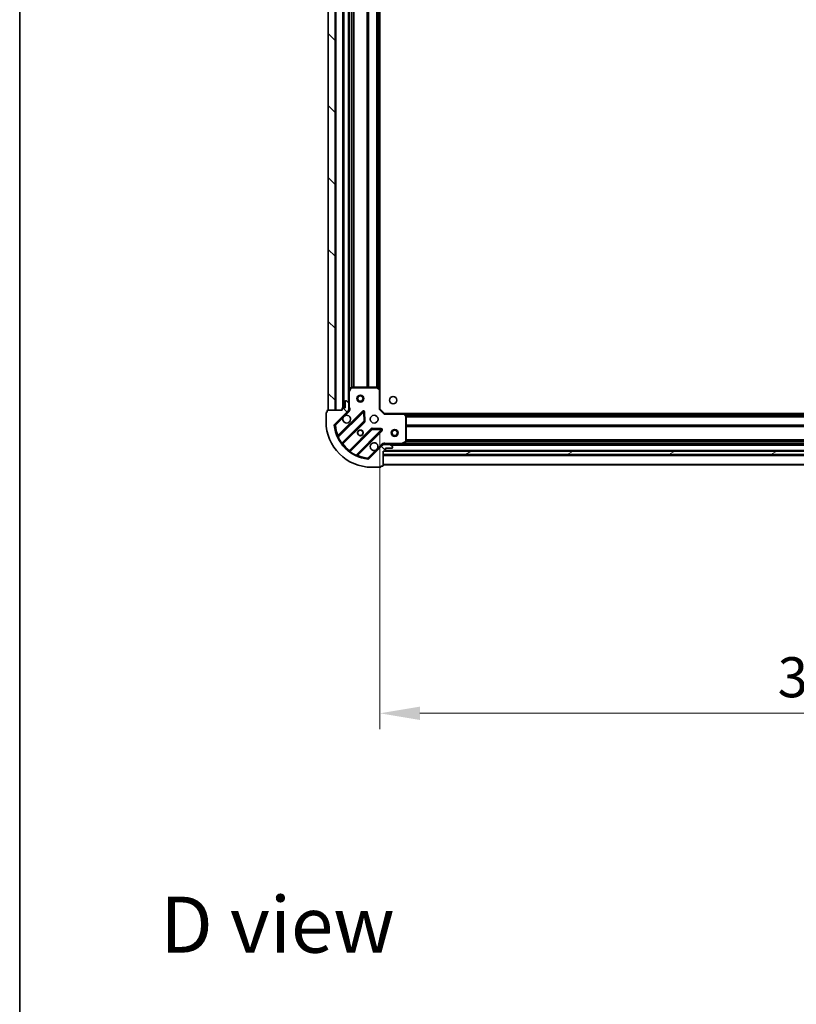
# Model space of a CAD drawing. Units: millimetres. Extents: x 0 to 10422, y 0 to 1967.
# Drawn here: x 987 to 1327, y 1107 to 1537 of the extents above; entities that cross this region are included whole.
import ezdxf

# ---------------------------------------------------------------- set-up
doc = ezdxf.new("R2010")
doc.units = ezdxf.units.MM
doc.header["$LTSCALE"] = 2.5
doc.layers.get('Defpoints').update_dxf_attribs({"lineweight": 25})
for name, color, linetype, lineweight in [('Border (ISO)', 7, 'Continuous', 35), ('Dimension (ISO)', 7, 'Continuous', 18), ('Dimension (ISO) @ 1', 7, 'Continuous', 18), ('Symbol (ISO)', 7, 'Continuous', 18), ('Visible (ISO)', 7, 'Continuous', 35), ('Visible Narrow (ISO)', 7, 'Continuous', 25)]:
    doc.layers.add(name, color=color, linetype=linetype, lineweight=lineweight)
doc.layers.add('Hatch (ISO)', color=1, linetype='Continuous', lineweight=18, true_color=0xff0000)
doc.styles.add('Note Text (TK)', font='MS PGothic.ttf')
doc.dimstyles.new('Default - Method 1b (TK)', dxfattribs={"dimscale": 2.5, "dimtxt": 2.5, "dimasz": 2.5, "dimexe": 1, "dimexo": 1.5, "dimgap": 1, "dimtad": 1, "dimrnd": 1e-08, "dimdsep": 46, "dimtxsty": 'Note Text (TK)', "dimcen": 0.09, "dimdle": 5, "dimclrd": 100, "dimclre": 100, "dimclrt": 7, "dimadec": 1, "dimazin": 1, "dimtfac": 1, "dimtmove": 0, "dimatfit": 3, "dimfxl": 0, "dimtolj": 1, "dimlwd": -1, "dimlwe": -1, "dimarcsym": 0})
pattern_1 = [(135.00021045915, (885.9999999999997, -56.00000000000005), (-15.71539048570035, -15.71550593782965), [])]

# ---------------------------------------------------------------- blocks, each defined once
blk = doc.blocks.new('図面枠 tk図枠')
at = {"layer": 'Border (ISO)'}
blk.add_line((14.49999999999999, 289), (14.50000000000001, 8.000000000000007), dxfattribs=at)
blk = doc.blocks.new('*D113')
at = {"layer": 'Defpoints', "color": 0, "transparency": 16777216}
for p in [(1144.769722197046, 1366.806834242641), (1527.769722197046, 1366.806834242641), (1527.769722197046, 1233.806834242641)]:
    blk.add_point(p, dxfattribs=at)
at = {"layer": 'Dimension (ISO)', "color": 100, "transparency": 16777216}
for p, q in [((1144.769722197046, 1356.306834242641), (1144.769722197046, 1226.806834242641)), ((1527.769722197046, 1356.306834242641), (1527.769722197046, 1226.806834242641)), ((1162.269722197046, 1233.806834242641), (1510.269722197046, 1233.806834242641))]:
    blk.add_line(p, q, dxfattribs=at)
for points in [[(1162.269722197046, 1236.723500909308), (1162.269722197046, 1230.890167575975), (1144.769722197046, 1233.806834242641)], [(1510.269722197046, 1236.723500909308), (1510.269722197046, 1230.890167575975), (1527.769722197046, 1233.806834242641)]]:
    blk.add_solid(points, dxfattribs=at)
at = {"layer": 'Dimension (ISO)', "color": 7, "transparency": 16777216, "insert": (1318.4714267425, 1249.556834242641), "char_height": 17.5, "attachment_point": 4, "style": 'Note Text (TK)'}
blk.add_mtext('\\A1;383', dxfattribs=at)

msp = doc.modelspace()

# ---------------------------------------------------------------- hatches: boundary and pattern name
at = {"layer": 'Hatch (ISO)'}
h = msp.add_hatch(dxfattribs=at)
h.set_pattern_fill('ANSI31', color=256, scale=177.8, angle=90.00021045915, style=0)
h.set_pattern_definition(pattern_1)
h.paths.add_polyline_path([(1122.269722197046, 1816.306834242641), (1122.269722197046, 1366.306834242641), (1125.269722197046, 1366.306834242641), (1125.269722197046, 1816.306834242641)])
h = msp.add_hatch(dxfattribs=at)
h.set_pattern_fill('ANSI31', color=256, scale=177.8, angle=90.00021045915, style=0)
h.set_pattern_definition(pattern_1)
edge = h.paths.add_edge_path()
edge.add_line((1146.269722197046, 1348.306834242641), (1146.969722197046, 1348.306834242641))
edge.add_ellipse((1146.969722197046, 1348.606834242641), major_axis=(0.2999999999999958, -3.33066907387547e-15), ratio=1, start_angle=270.0000000000006, end_angle=360.0000000000007)
edge.add_line((1147.269722197046, 1348.606834242641), (1147.269722197046, 1349.606834242641))
edge.add_line((1147.269722197046, 1349.606834242641), (1149.969722197046, 1349.606834242641))
edge.add_ellipse((1149.969722197046, 1349.906834242641), major_axis=(0.3000000000000014, 2.220446049250313e-15), ratio=1, start_angle=269.9999999999996, end_angle=359.9999999999996)
edge.add_line((1150.269722197046, 1349.906834242641), (1150.269722197046, 1350.099727461454))
edge.add_ellipse((1149.769722197046, 1350.099727461454), major_axis=(5.717765108308457e-33, 0.4999999999999982), ratio=1, start_angle=270, end_angle=314.9999999999971)
edge.add_line((1150.123275587639, 1350.453280852048), (1149.416168806453, 1351.160387633234))
edge.add_ellipse((1149.062615415859, 1350.806834242641), major_axis=(-0.3535533905932953, 0.353553390593231), ratio=1, start_angle=270.0000000000005, end_angle=314.9999999999948)
edge.add_line((1149.062615415859, 1351.306834242641), (1146.683935759419, 1351.306834242641))
edge.add_ellipse((1146.683935759419, 1350.306834242641), major_axis=(-1.000000000000001, 1.110223024625157e-15), ratio=1, start_angle=270.0000000000001, end_angle=315.0000000000001)
edge.add_line((1145.976828978232, 1351.013941023828), (1139.998844198869, 1345.035956244464))
edge.add_ellipse((1139.645290808276, 1345.389509635057), major_axis=(-0.3535533905932354, -0.3535533905933094), ratio=1, start_angle=39.172893488881016, end_angle=90.00000000000267, ccw=False)
edge.add_ellipse((1141.269722197046, 1361.306834242641), major_axis=(-16.41474100157035, 1.675194869668967), ratio=1, start_angle=11.65421302223848, end_angle=90.00000000000028, ccw=False)
edge.add_ellipse((1125.352397589462, 1359.682402853871), major_axis=(-0.05076348089907535, 0.4974163939869646), ratio=1, start_angle=39.172893488870216, end_angle=90.0000000000004, ccw=False)
edge.add_line((1124.998844198869, 1360.035956244464), (1130.976828978232, 1366.013941023828))
edge.add_ellipse((1130.269722197046, 1366.721047805014), major_axis=(0.7071067811865529, 0.7071067811865551), ratio=1, start_angle=269.9999999999999, end_angle=314.9999999999999)
edge.add_line((1131.269722197046, 1366.721047805014), (1131.269722197046, 1369.099727461455))
edge.add_ellipse((1130.769722197046, 1369.099727461455), major_axis=(6.661338147750945e-15, 0.4999999999999848), ratio=1, start_angle=270.0000000000007, end_angle=314.9999999999979)
edge.add_line((1131.123275587639, 1369.453280852048), (1130.416168806453, 1370.160387633234))
edge.add_ellipse((1130.062615415859, 1369.806834242641), major_axis=(-0.3535533905932909, 0.3535533905932665), ratio=1, start_angle=270.0000000000009, end_angle=315.0000000000021)
edge.add_line((1130.062615415859, 1370.306834242641), (1129.869722197046, 1370.306834242641))
edge.add_ellipse((1129.869722197046, 1370.006834242641), major_axis=(-0.3000000000000024, -1.110223024625156e-15), ratio=1, start_angle=269.9999999999998, end_angle=359.9999999999998)
edge.add_line((1129.569722197046, 1370.006834242641), (1129.569722197046, 1367.306834242641))
edge.add_line((1129.569722197046, 1367.306834242641), (1128.569722197046, 1367.306834242641))
edge.add_ellipse((1128.569722197046, 1367.006834242641), major_axis=(-0.2999999999999969, 4.440892098500625e-15), ratio=1, start_angle=270.0000000000076, end_angle=360.0000000000009)
edge.add_line((1128.269722197046, 1367.006834242641), (1128.269722197046, 1366.306834242641))
edge.add_line((1128.269722197046, 1366.306834242641), (1122.069722197046, 1366.306834242641))
edge.add_ellipse((1122.069722197046, 1366.006834242641), major_axis=(-0.3000000000000003, 2.220446049250313e-15), ratio=1, start_angle=270.0000000000072, end_angle=360.0000000000004)
edge.add_line((1121.769722197046, 1366.006834242641), (1121.769722197046, 1365.306834242641))
edge.add_line((1121.769722197046, 1365.306834242641), (1121.569722197046, 1365.306834242641))
edge.add_ellipse((1121.569722197046, 1365.006834242641), major_axis=(-0.299999999999998, 2.220446049250313e-15), ratio=1, start_angle=270.0000000000072, end_angle=360.0000000000004)
edge.add_line((1121.269722197046, 1365.006834242641), (1121.269722197046, 1361.306834242641))
edge.add_ellipse((1141.269722197046, 1361.306834242641), major_axis=(8.881784197001252e-15, -20), ratio=1, start_angle=270.0000000000001, end_angle=360)
edge.add_line((1141.269722197046, 1341.306834242641), (1144.969722197046, 1341.306834242641))
edge.add_ellipse((1144.969722197046, 1341.606834242641), major_axis=(0.3000000000000003, -4.427679552165904e-33), ratio=1, start_angle=270, end_angle=360)
edge.add_line((1145.269722197046, 1341.606834242641), (1145.269722197046, 1341.806834242641))
edge.add_line((1145.269722197046, 1341.806834242641), (1145.969722197046, 1341.806834242641))
edge.add_ellipse((1145.969722197046, 1342.106834242641), major_axis=(0.2999999999999958, -3.33066907387547e-15), ratio=1, start_angle=270.0000000000006, end_angle=360.0000000000007)
edge.add_line((1146.269722197046, 1342.106834242641), (1146.269722197046, 1348.306834242641))
h = msp.add_hatch(dxfattribs=at)
h.set_pattern_fill('ANSI31', color=256, scale=177.8, angle=-14.999977780745, style=0)
h.set_pattern_definition([(30.000022219255, (885.9999999999997, -56.00000000000005), (-11.11250746413032, 19.24741028968957), [])])
h.paths.add_polyline_path([(1526.269722197046, 1346.806834242642), (1526.269722197046, 1348.306834242642), (1146.269722197046, 1348.306834242642), (1146.269722197046, 1346.806834242642)])

# ---------------------------------------------------------------- linework, layer by layer
at = {"layer": 'Visible (ISO)'}
for p, q in [((1122.269722197046, 1816.306834242641), (1122.269722197046, 1366.306834242641)), ((1125.269722197046, 1366.306834242641), (1125.269722197046, 1816.306834242641)), ((1128.769722197045, 1815.306834242641), (1128.769722197045, 1367.306834242641)), ((1131.269722197045, 1808.377654635891), (1131.269722197045, 1374.236013849391)), ((1144.769722197045, 1807.370231707902), (1144.769722197045, 1375.243436777379)), ((1131.269722197046, 1374.236013849391), (1131.269722197046, 1369.099727461454)), ((1132.186804236371, 1376.140998321291), (1131.301394039746, 1374.370177928041)), ((1143.651504120667, 1376.306834242641), (1132.455132393671, 1376.306834242641)), ((1144.674378591758, 1375.462789826374), (1143.856160515379, 1376.226187291636)), ((1144.769722197046, 1366.806834242641), (1144.769722197046, 1375.243436777379)), ((1129.569722197046, 1370.006834242641), (1129.569722197046, 1367.306834242641)), ((1130.062615415859, 1370.306834242641), (1129.869722197046, 1370.306834242641)), ((1131.123275587639, 1369.453280852048), (1130.416168806453, 1370.160387633234)), ((1131.269722197046, 1366.721047805014), (1131.269722197046, 1369.099727461454)), ((1121.269722197046, 1365.006834242641), (1121.269722197046, 1361.306834242641)), ((1121.769722197046, 1365.306834242641), (1121.569722197046, 1365.306834242641)), ((1121.769722197046, 1366.006834242641), (1121.769722197046, 1365.306834242641)), ((1128.269722197046, 1366.306834242641), (1122.069722197046, 1366.306834242641)), ((1122.269722197046, 1366.306834242641), (1125.269722197046, 1366.306834242641)), ((1124.998844198869, 1360.035956244464), (1130.976828978232, 1366.013941023828)), ((1137.380545696022, 1365.617657741617), (1126.557205185597, 1354.794317231193)), ((1128.269722197046, 1367.006834242641), (1128.269722197046, 1366.306834242641)), ((1129.569722197046, 1367.306834242641), (1128.569722197046, 1367.306834242641)), ((1131.17990191817, 1366.306834242641), (1131.619987736914, 1366.306834242641)), ((1131.269722197046, 1366.721047805014), (1131.269722197046, 1366.306834242641)), ((1138.063964300108, 1361.488964295845), (1137.892392196852, 1365.418611523471)), ((1144.469722197046, 1366.682570173929), (1144.769722197046, 1366.806834242641)), ((1146.769722197046, 1364.806834242641), (1144.769722197046, 1366.806834242641)), ((1146.769722197046, 1364.806834242641), (1146.645458128334, 1364.506834242641)), ((1155.206324731784, 1364.806834242641), (1146.769722197046, 1364.806834242641)), ((1155.206324731784, 1364.80683424264), (1517.333119662307, 1364.80683424264)), ((1156.189075246041, 1363.893272560974), (1155.425677780779, 1364.711490637353)), ((1156.269722197046, 1352.492244439266), (1156.269722197046, 1363.688616166262)), ((1128.276946776612, 1351.564311353902), (1137.97638186799, 1361.263746445279)), ((1141.226634399684, 1358.013493913585), (1131.527199308306, 1348.314058822207)), ((1134.757205185598, 1346.594317231193), (1145.580545696022, 1357.417657741617)), ((1145.381499477875, 1357.929504242447), (1141.451852250249, 1358.101076345703)), ((1145.976828978232, 1351.013941023828), (1139.998844198869, 1345.035956244464)), ((1146.269722197046, 1351.217013963765), (1146.269722197046, 1351.657099782509)), ((1146.269722197046, 1351.306834242641), (1146.683935759419, 1351.306834242641)), ((1149.062615415859, 1351.306834242641), (1146.683935759419, 1351.306834242641)), ((1149.062615415859, 1351.306834242641), (1154.198901803796, 1351.306834242641)), ((1150.123275587639, 1350.453280852048), (1149.416168806453, 1351.160387633234)), ((1154.198901803796, 1351.30683424264), (1518.340542590296, 1351.30683424264)), ((1154.333065882446, 1351.338506085341), (1156.103886275696, 1352.223916281966)), ((1146.269722197046, 1348.306834242641), (1146.969722197046, 1348.306834242641)), ((1146.269722197046, 1342.106834242641), (1146.269722197046, 1348.306834242641)), ((1526.269722197046, 1348.306834242642), (1146.269722197046, 1348.306834242642)), ((1146.269722197046, 1348.306834242642), (1146.269722197046, 1346.806834242642)), ((1146.269722197046, 1346.806834242642), (1526.269722197046, 1346.806834242642)), ((1147.193328994795, 1348.40683424264), (1525.346115399297, 1348.40683424264)), ((1147.269722197046, 1348.606834242641), (1147.269722197046, 1349.606834242641)), ((1147.269722197046, 1349.606834242641), (1149.969722197046, 1349.606834242641)), ((1150.269722197046, 1349.906834242641), (1150.269722197046, 1350.099727461454)), ((1146.269722197046, 1342.30683424264), (1526.269722197046, 1342.30683424264)), ((1141.269722197046, 1341.306834242641), (1144.969722197046, 1341.306834242641)), ((1145.269722197046, 1341.606834242641), (1145.269722197046, 1341.806834242641)), ((1145.269722197046, 1341.806834242641), (1145.969722197046, 1341.806834242641))]:
    msp.add_line(p, q, dxfattribs=at)
for centre, radius in [((1136.269722197046, 1371.306834242641), 1.499999999999998), ((1136.269722197046, 1371.306834242641), 1.193274999999998), ((1150.569722197046, 1370.606834242641), 1.621), ((1142.269722197046, 1362.306834242641), 1.7), ((1136.269722197046, 1356.306834242641), 1.2295), ((1136.269722197046, 1356.306834242641), 1.2), ((1151.269722197046, 1356.30683424264), 1.499999999999998), ((1151.269722197046, 1356.30683424264), 1.193274999999999)]:
    msp.add_circle(centre, radius, dxfattribs=at)
for centre, radius, start, end in [((1131.569722197046, 1374.236013849391), 0.2999999999999999, 153.4349488229256, 180), ((1132.455132393671, 1376.006834242641), 0.3, 90, 153.4349488229207), ((1143.651504120667, 1376.006834242641), 0.2999999999999999, 46.98514279481871, 90.00000000000652), ((1144.469722197046, 1375.243436777379), 0.3, 0, 46.98514279482076), ((1129.869722197046, 1370.006834242641), 0.3, 90, 180), ((1130.062615415859, 1369.806834242641), 0.5, 44.9999999999926, 89.99999999999349), ((1130.769722197046, 1369.099727461454), 0.5, 0, 44.99999999999145), ((1121.569722197046, 1365.006834242641), 0.3, 90, 180), ((1122.069722197046, 1366.006834242641), 0.3, 90, 180), ((1128.569722197046, 1367.006834242641), 0.3, 90, 180), ((1130.269722197046, 1362.306834242641), 1.7, 152.4998288192986, 117.5001711807009), ((1130.269722197046, 1366.721047805014), 1, 315.0000000000074, 0), ((1137.592677730378, 1365.405525707261), 0.299999999999998, 2.499999999988243, 135.0000000000004), ((1155.206324731784, 1364.506834242641), 0.2999999999999999, 43.0148572052074, 90.00000000000652), ((1155.969722197046, 1363.688616166262), 0.300000000000003, 0, 43.01485720520505), ((1141.269722197046, 1361.306834242641), 20, 180, 270), ((1125.352397589462, 1359.682402853871), 0.5000000000000001, 135.0000000000015, 185.8271065111254), ((1141.269722197046, 1361.306834242641), 16.5, 185.8271065111196, 264.1728934888835), ((1137.764249833634, 1361.475878479635), 0.3, 315.000000000009, 2.499999999988243), ((1141.43876643404, 1357.801361879229), 0.300000000000001, 87.50000000000144, 135.0000000000022), ((1145.368413661666, 1357.629789775973), 0.3, 315.0000000000022, 87.50000000000796), ((1126.345073151242, 1355.006449265548), 0.2999999999999999, 202.8868583964931, 315.0000000000003), ((1128.489078810968, 1351.352179319545), 0.3000000000000019, 135.000000000009, 217.9144996875553), ((1142.269722197046, 1350.306834242641), 1.7, 332.4998288192986, 297.5001711807009), ((1146.683935759419, 1350.306834242641), 1, 90, 135.0000000000021), ((1149.062615415859, 1350.806834242641), 0.5, 44.99999999999145, 89.99999999999349), ((1154.198901803796, 1351.606834242641), 0.3, 270, 296.5650511770796), ((1155.969722197046, 1352.492244439266), 0.2999999999999999, 296.5650511770806, 0), ((1131.31506727395, 1348.526190856563), 0.299999999999998, 232.0855003124445, 315.0000000000003), ((1134.969337219954, 1346.382185196837), 0.300000000000001, 135.000000000009, 247.1131416035084), ((1146.969722197046, 1348.606834242641), 0.3, 270, 0), ((1149.969722197046, 1349.906834242641), 0.3, 270, 0), ((1149.769722197046, 1350.099727461454), 0.5, 0, 44.9999999999926), ((1139.645290808276, 1345.389509635057), 0.5, 264.1728934888835, 315.0000000000085), ((1144.969722197046, 1341.606834242641), 0.2999999999999999, 270, 0), ((1145.969722197046, 1342.106834242641), 0.3, 270, 0)]:
    msp.add_arc(centre, radius, start, end, dxfattribs=at)
for points, knots in [([(1128.761806125886, 1363.091811390295), (1128.842812994777, 1363.246318591267), (1128.948794633513, 1363.390069735142), (1129.186486704545, 1363.627761806174), (1129.33023784842, 1363.733743444909), (1129.484745049392, 1363.8147503138)], [0.2789125936271541, 0.2789125936271541, 0.2789125936271541, 0.2789125936271541, 0.3293346962055699, 0.3293346962055699, 0.3797567987839843, 0.3797567987839843, 0.3797567987839843, 0.3797567987839843]), ([(1143.777638268205, 1349.521857094987), (1143.696631399314, 1349.367349894015), (1143.590649760579, 1349.22359875014), (1143.352957689547, 1348.985906679108), (1143.209206545672, 1348.879925040372), (1143.0546993447, 1348.798918171482)], [0.2789125936271487, 0.2789125936271487, 0.2789125936271487, 0.2789125936271487, 0.3293346962055607, 0.3293346962055607, 0.3797567987839747, 0.3797567987839747, 0.3797567987839747, 0.3797567987839747])]:
    msp.add_open_spline(points, degree=3, knots=knots, dxfattribs=at)
at = {"layer": 'Visible Narrow (ISO)'}
for p, q in [((1125.569722197046, 1816.306834242641), (1125.569722197046, 1366.306834242641)), ((1128.469722197045, 1815.323991530166), (1128.469722197045, 1367.289676955116)), ((1129.069722197045, 1815.306834242641), (1129.069722197045, 1367.306834242641)), ((1130.969722197045, 1813.00683424264), (1130.969722197045, 1369.606834242641)), ((1131.569722197045, 1807.706834242641), (1131.569722197045, 1374.90683424264)), ((1144.469722197045, 1806.95993424264), (1144.469722197045, 1375.653734242641)), ((1132.395458128334, 1806.31282917116), (1132.395458128334, 1376.300839314122)), ((1132.607590162689, 1806.306834242641), (1132.60759016269, 1376.306834242641)), ((1133.231854231401, 1806.306834242641), (1133.231854231401, 1376.306834242641)), ((1133.443986265757, 1806.306834242641), (1133.443986265757, 1376.306834242641)), ((1139.095458128334, 1806.306834242641), (1139.095458128334, 1376.306834242641)), ((1139.307590162689, 1806.306834242641), (1139.30759016269, 1376.306834242641)), ((1139.631854231401, 1806.306834242641), (1139.631854231401, 1376.306834242641)), ((1139.843986265757, 1806.306834242641), (1139.843986265757, 1376.306834242641)), ((1143.345458128333, 1806.306834242641), (1143.345458128334, 1376.306834242641)), ((1143.557590162689, 1806.306834242641), (1143.55759016269, 1376.306834242641)), ((1143.881854231401, 1806.411453430694), (1143.881854231401, 1376.202215054587)), ((1144.093986265757, 1806.609372618749), (1144.093986265757, 1376.004295866533)), ((1131.569722197046, 1374.236013849391), (1131.269722197046, 1374.236013849391)), ((1131.301394039746, 1374.370177928041), (1131.569722197046, 1374.236013849391)), ((1131.569722197046, 1374.236013849391), (1132.455132393671, 1376.006834242641)), ((1131.569722197046, 1367.469379282379), (1131.569722197046, 1374.236013849391)), ((1132.455132393671, 1376.006834242641), (1132.186804236371, 1376.140998321291)), ((1132.455132393671, 1376.306834242641), (1132.455132393671, 1376.006834242641)), ((1132.455132393671, 1376.006834242641), (1143.651504120667, 1376.006834242641)), ((1143.651504120667, 1376.006834242641), (1143.651504120667, 1376.306834242641)), ((1143.856160515379, 1376.226187291636), (1143.651504120667, 1376.006834242641)), ((1143.651504120667, 1376.006834242641), (1144.469722197046, 1375.243436777379)), ((1144.469722197046, 1375.243436777379), (1144.674378591758, 1375.462789826374)), ((1144.469722197046, 1375.243436777379), (1144.469722197046, 1366.682570173929)), ((1144.769722197046, 1375.243436777379), (1144.469722197046, 1375.243436777379)), ((1137.168413661666, 1365.829789775973), (1126.497880925896, 1355.159257040202)), ((1126.606675222136, 1354.419523199019), (1137.592677730378, 1365.405525707261)), ((1129.484745049392, 1363.8147503138), (1131.330382368826, 1365.660387633234)), ((1131.330382368826, 1365.660387633234), (1130.976828978232, 1366.013941023828)), ((1131.269722197046, 1367.469379282381), (1131.569722197042, 1367.469379282379)), ((1137.380545696022, 1365.617657741617), (1137.168413661666, 1365.829789775973)), ((1137.592677730378, 1365.405525707261), (1137.380545696022, 1365.617657741617)), ((1137.892392196852, 1365.418611523471), (1137.592677730378, 1365.405525707261)), ((1137.592677730378, 1365.405525707261), (1137.764249833634, 1361.475878479635)), ((1138.192106663327, 1365.43169733968), (1137.892392196852, 1365.418611523471)), ((1138.363678766583, 1361.502050112054), (1138.192106663327, 1365.43169733968)), ((1146.645458128334, 1364.506834242641), (1144.469722197046, 1366.682570173929)), ((1146.645458128334, 1364.506834242641), (1155.206324731784, 1364.506834242641)), ((1155.206324731784, 1364.506834242641), (1155.206324731784, 1364.806834242641)), ((1155.425677780779, 1364.711490637353), (1155.206324731784, 1364.506834242641)), ((1155.206324731784, 1364.506834242641), (1155.969722197046, 1363.688616166262)), ((1155.616622197047, 1364.50683424264), (1516.922822197044, 1364.50683424264)), ((1155.967183820939, 1364.131098311351), (1516.572260573153, 1364.131098311352)), ((1155.969722197046, 1363.688616166262), (1156.189075246041, 1363.893272560975)), ((1155.969722197046, 1363.688616166262), (1155.969722197046, 1352.492244439266)), ((1156.269722197046, 1363.688616166262), (1155.969722197046, 1363.688616166262)), ((1156.165103008993, 1363.918966276996), (1516.374341385098, 1363.918966276996)), ((1124.854981195475, 1359.631639372972), (1125.352397589462, 1359.682402853871)), ((1125.352397589462, 1359.682402853871), (1124.998844198869, 1360.035956244464)), ((1125.352397589462, 1359.682402853871), (1128.761806125886, 1363.091811390295)), ((1137.764249833634, 1361.475878479635), (1128.125630479023, 1351.837259125024)), ((1128.631602251258, 1351.494702759835), (1138.188513902346, 1361.051614410923)), ((1137.764249833634, 1361.475878479635), (1138.063964300108, 1361.488964295845)), ((1137.97638186799, 1361.263746445279), (1137.764249833634, 1361.475878479635)), ((1138.188513902346, 1361.051614410923), (1137.97638186799, 1361.263746445279)), ((1138.063964300108, 1361.488964295845), (1138.363678766583, 1361.502050112054)), ((1156.269722197046, 1363.594702208284), (1516.269722197046, 1363.594702208284)), ((1156.269722197046, 1363.382570173928), (1516.269722197046, 1363.382570173928)), ((1156.269722197046, 1359.881098311351), (1516.269722197046, 1359.881098311352)), ((1156.269722197046, 1359.668966276996), (1516.269722197046, 1359.668966276996)), ((1156.269722197046, 1359.344702208283), (1516.269722197046, 1359.344702208284)), ((1126.710012960252, 1354.947125005847), (1126.497880925896, 1355.159257040202)), ((1141.014502365328, 1358.225625947941), (1131.45759071424, 1348.668714296853)), ((1131.800147079429, 1348.162742524618), (1141.43876643404, 1357.801361879229)), ((1145.368413661666, 1357.629789775973), (1134.382411153424, 1346.643787267731)), ((1135.122144994607, 1346.534992971491), (1145.792677730378, 1357.205525707261)), ((1141.226634399684, 1358.013493913585), (1141.014502365328, 1358.225625947941)), ((1141.43876643404, 1357.801361879229), (1141.226634399684, 1358.013493913585)), ((1141.451852250249, 1358.101076345703), (1141.43876643404, 1357.801361879229)), ((1141.43876643404, 1357.801361879229), (1145.368413661666, 1357.629789775973)), ((1141.464938066459, 1358.400790812178), (1141.451852250249, 1358.101076345703)), ((1145.394585294085, 1358.229218708922), (1141.464938066459, 1358.400790812178)), ((1145.368413661666, 1357.629789775973), (1145.381499477875, 1357.929504242447)), ((1145.580545696022, 1357.417657741617), (1145.368413661666, 1357.629789775973)), ((1145.381499477875, 1357.929504242447), (1145.394585294085, 1358.229218708922)), ((1145.792677730378, 1357.205525707261), (1145.580545696022, 1357.417657741617)), ((1156.269722197046, 1359.132570173928), (1516.269722197046, 1359.132570173928)), ((1126.606675222136, 1354.419523199019), (1126.335137315193, 1354.291980401915)), ((1127.882221373133, 1351.661896622846), (1128.125630479023, 1351.837259125024)), ((1128.419470216902, 1351.706834794191), (1128.631602251258, 1351.494702759835)), ((1145.623275587639, 1351.367494414421), (1143.777638268205, 1349.521857094987)), ((1145.623275587639, 1351.367494414421), (1145.976828978232, 1351.013941023828)), ((1154.198901803796, 1351.606834242641), (1147.432267236774, 1351.606834242641)), ((1147.432267236774, 1351.306834242641), (1147.432267236774, 1351.606834242641)), ((1149.569722197047, 1351.00683424264), (1522.969722197044, 1351.00683424264)), ((1155.969722197046, 1352.492244439266), (1154.198901803796, 1351.606834242641)), ((1154.198901803796, 1351.606834242641), (1154.333065882446, 1351.338506085341)), ((1154.198901803796, 1351.306834242641), (1154.198901803796, 1351.606834242641)), ((1154.869722197043, 1351.60683424264), (1517.669722197048, 1351.60683424264)), ((1156.103886275696, 1352.223916281966), (1155.969722197046, 1352.492244439266)), ((1155.969722197046, 1352.492244439266), (1156.269722197046, 1352.492244439266)), ((1156.263727268527, 1352.432570173928), (1516.275717125565, 1352.432570173928)), ((1156.269722197046, 1353.481098311351), (1516.269722197046, 1353.481098311352)), ((1156.269722197046, 1353.268966276996), (1516.269722197046, 1353.268966276996)), ((1156.269722197046, 1352.644702208284), (1516.269722197046, 1352.644702208284)), ((1131.669722748596, 1348.456582262497), (1131.45759071424, 1348.668714296853)), ((1131.800147079429, 1348.162742524618), (1131.624784577251, 1347.919333418728)), ((1134.25486835632, 1346.372249360788), (1134.382411153424, 1346.643787267731)), ((1134.910012960252, 1346.747125005847), (1135.122144994607, 1346.534992971491)), ((1143.0546993447, 1348.798918171482), (1139.645290808276, 1345.389509635057)), ((1146.269722197046, 1346.50683424264), (1526.269722197046, 1346.50683424264)), ((1147.269722197046, 1348.70683424264), (1525.269722197046, 1348.70683424264)), ((1139.645290808276, 1345.389509635057), (1139.594527327377, 1344.892093241071)), ((1139.998844198869, 1345.035956244464), (1139.645290808276, 1345.389509635057)), ((1146.269722197046, 1342.606834242639), (1526.269722197046, 1342.60683424264))]:
    msp.add_line(p, q, dxfattribs=at)
for centre, radius, start, end in [((1130.269722197046, 1366.721047805014), 1.5, 314.9999999999934, 29.92643486701547), ((1137.592677730378, 1365.405525707261), 0.599999999999996, 2.499999999988243, 134.9999999999815), ((1141.269722197046, 1361.306834242641), 16, 185.8271065111196, 202.5955473165223), ((1137.764249833634, 1361.475878479635), 0.6000000000000011, 315.000000000008, 2.499999999987833), ((1141.43876643404, 1357.801361879229), 0.600000000000001, 87.50000000000144, 134.9999999999894), ((1145.368413661666, 1357.629789775973), 0.600000000000001, 315.000000000008, 87.50000000000796), ((1141.269722197046, 1361.306834242641), 16.2, 205.1596934692331, 215.7706179728551), ((1141.269722197046, 1361.306834242641), 16, 217.8254680233276, 232.1745319766726), ((1146.683935759419, 1350.306834242641), 1.5, 60.0735651333815, 134.9999999999986), ((1141.269722197046, 1361.306834242641), 16.2, 234.2293820271461, 244.8403065307676), ((1141.269722197046, 1361.306834242641), 16, 247.4044526834753, 264.1728934888835)]:
    msp.add_arc(centre, radius, start, end, dxfattribs=at)
for points, knots in [([(1131.619987628461, 1366.306836273654), (1131.632218354072, 1366.412675053523), (1131.64983605198, 1366.638378262189), (1131.63828589003, 1367.046544262084), (1131.596669200691, 1367.31869359102), (1131.569722197044, 1367.469379282379)], [-0.114793844905982, -0.114793844905982, -0.114793844905982, -0.114793844905982, -0.0830987268527031, -0.0498592361115802, 0, 0, 0, 0]), ([(1126.497880925896, 1355.159257040202), (1126.405055528087, 1355.101344254102), (1126.25010336523, 1355.004213225557), (1126.100845682742, 1354.910102447634), (1126.068690761504, 1354.889775469676), (1126.068690761504, 1354.889775469676)], [-0.0326943290242565, -0.0326943290242565, -0.0326943290242565, -0.0326943290242565, -0.0186824737281466, -0.00934123686407329, 0, 0, 0, 0]), ([(1126.606675222136, 1354.419523199019), (1126.591621825283, 1354.512625244075), (1126.573310119904, 1354.647848306553), (1126.55977259381, 1354.769269508417), (1126.557205185597, 1354.794317231193), (1126.557205185597, 1354.794317231193)], [0, 0, 0, 0, 0.0487820617391146, 0.0696886596273066, 0.0975641234782293, 0.0975641234782293, 0.0975641234782293, 0.0975641234782293]), ([(1147.432267236774, 1351.606834242641), (1147.281581545416, 1351.633781246288), (1147.009432216481, 1351.675397935626), (1146.60126621659, 1351.686948097575), (1146.375563007927, 1351.669330399667), (1146.269724228059, 1351.657099674056)], [0, 0, 0, 0, 0.0498592361111213, 0.0830987268518688, 0.114793844904774, 0.114793844904774, 0.114793844904774, 0.114793844904774]), ([(1134.757205185598, 1346.594317231193), (1134.757205185598, 1346.594317231193), (1134.738807358738, 1346.596248417774), (1134.624442902509, 1346.608592608285), (1134.475514415811, 1346.628733674051), (1134.382411153424, 1346.643787267731)], [0, 0, 0, 0, 0.0209068712467504, 0.0487826995757509, 0.0975653991515017, 0.0975653991515017, 0.0975653991515017, 0.0975653991515017]), ([(1134.852663424081, 1346.1058028071), (1134.852663424081, 1346.1058028071), (1134.87299081378, 1346.137958398695), (1134.967098959992, 1346.28721188057), (1135.064232953251, 1346.442168767394), (1135.122144994607, 1346.534992971491)], [-0.0326939085831626, -0.0326939085831626, -0.0326939085831626, -0.0326939085831626, -0.0233527918451162, -0.0140116751070697, 0, 0, 0, 0])]:
    msp.add_open_spline(points, degree=3, knots=knots, dxfattribs=at)
for points in [[(1128.276946776612, 1351.564311353902), (1128.276946776612, 1351.564311353902), (1128.241305286342, 1351.622131040767), (1128.162829511631, 1351.764241751508), (1128.125630479023, 1351.837259125024)], [(1128.252400229745, 1351.167833858007), (1128.252400229745, 1351.167833858007), (1128.33549156156, 1351.239630038589), (1128.532645150587, 1351.409562361567), (1128.631602251258, 1351.494702759835)], [(1131.45759071424, 1348.668714296853), (1131.372450291388, 1348.569757167609), (1131.202524223841, 1348.372610824438), (1131.130721812412, 1348.28951227534), (1131.130721812412, 1348.28951227534)], [(1131.800147079429, 1348.162742524618), (1131.727130677149, 1348.199941062426), (1131.585016209468, 1348.278418956278), (1131.527199308306, 1348.314058822207), (1131.527199308306, 1348.314058822207)]]:
    msp.add_open_spline(points, degree=3, dxfattribs=at)

# ---------------------------------------------------------------- block references
at = {"xscale": 7, "yscale": 7, "zscale": 7}
msp.add_blockref('図面枠 tk図枠', (885.9999999999997, -56.00000000000005), dxfattribs=at)

# ---------------------------------------------------------------- texts
at = {"layer": 'Symbol (ISO)', "color": 7, "insert": (1048.835604613012, 1141.466685779113), "char_height": 24.49999958276749, "attachment_point": 4, "line_spacing_factor": 1.5, "style": 'Note Text (TK)'}
msp.add_mtext('\\fＭＳ Ｐゴシック|b0|i0;{\\H24.5000;D view}', dxfattribs=at)

# ---------------------------------------------------------------- dimensions: what is measured, and where the dimension line sits
at = {"layer": 'Dimension (ISO) @ 1', "color": 100, "true_color": 0x00ff3f}
dim = msp.add_linear_dim(base=(1527.769722197046, 1233.806834242641), p1=(1144.769722197046, 1366.806834242641), p2=(1527.769722197046, 1366.806834242641), dimstyle='Default - Method 1b (TK)', override={"dimscale": 1, "dimtxt": 17.5, "dimasz": 17.5, "dimexe": 7, "dimexo": 10.5, "dimgap": 7, "dimdec": 2, "dimcen": 0.63, "dimtol": 0, "dimlim": 0, "dimtp": 0, "dimtm": -0, "dimtdec": 2, "dimtix": 0, "dimtofl": 0, "dimtmove": 0, "dimatfit": 1}, dxfattribs=at)
dim.commit()
dim.dimension.update_dxf_attribs({"geometry": '*D113', "text_midpoint": (1336.269722197046, 1233.806834242641), "dimtype": 160})

doc.saveas('drawing.dxf')
